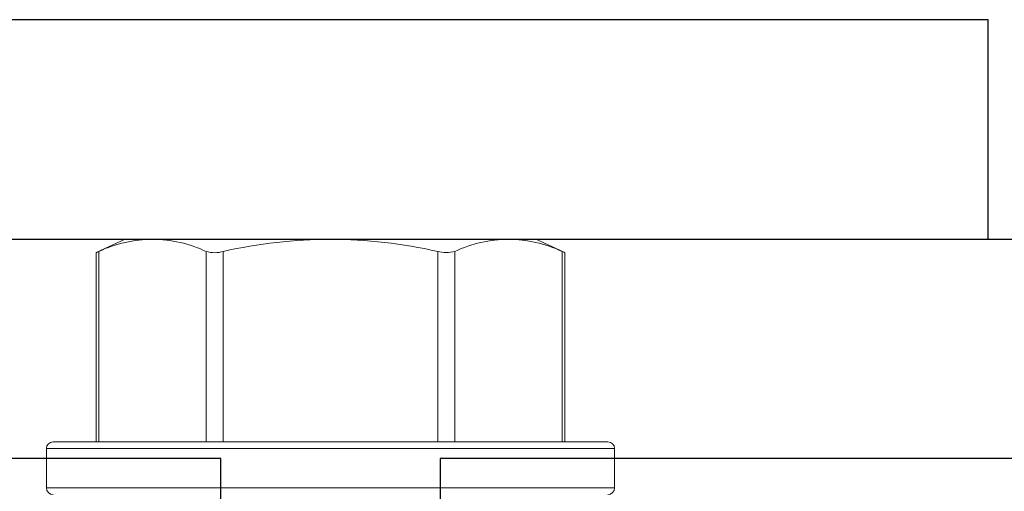
# Model space of a CAD drawing. Units: inches. Extents: x -1225 to -1144, y 209 to 543.
# Drawn here: x -1206 to -1205, y 318 to 318 of the extents above; entities that cross this region are included whole.
import ezdxf

# ---------------------------------------------------------------- set-up
doc = ezdxf.new("R2010")
doc.units = ezdxf.units.IN
doc.header["$LTSCALE"] = 0.25
doc.header["$MEASUREMENT"] = 0
doc.linetypes.add('SLD-Solid', pattern=[0])
doc.layers.add('l-column', color=4, linetype='Continuous')
doc.layers.add('T-bar', color=2, linetype='Continuous')

msp = doc.modelspace()

# ---------------------------------------------------------------- linework, layer by layer
at = {"color": 7, "linetype": 'SLD-Solid', "lineweight": 15}
for p, q in [((-1205.694198818201, 317.905262004059), (-1205.677810227533, 317.9129041328849)), ((-1205.6941988182, 317.905262004059), (-1205.677810227533, 317.9129041328849)), ((-1205.677810227533, 317.9129041328849), (-1205.662110079539, 317.9129041328849)), ((-1205.677810227533, 317.9129041328849), (-1205.662110079539, 317.9129041328849)), ((-1205.560622727533, 317.9129041328849), (-1205.662110079539, 317.9129041328849)), ((-1205.560622727533, 317.9129041328849), (-1205.662110079539, 317.9129041328849)), ((-1205.560622727533, 317.9129041328849), (-1205.459135375527, 317.9129041328849)), ((-1205.560622727533, 317.9129041328849), (-1205.459135375527, 317.9129041328849)), ((-1205.459135375527, 317.9129041328849), (-1205.443435227533, 317.9129041328849)), ((-1205.459135375527, 317.9129041328849), (-1205.443435227533, 317.9129041328849)), ((-1205.443435227533, 317.9129041328849), (-1205.427046636865, 317.905262004059)), ((-1205.443435227533, 317.9129041328849), (-1205.427046636865, 317.905262004059)), ((-1205.694198818201, 317.7974041250424), (-1205.694198818201, 317.9053159584356)), ((-1205.6941988182, 317.7974041250424), (-1205.6941988182, 317.9053159584356)), ((-1205.692691601862, 317.7974041250424), (-1205.692691601862, 317.9059090165845)), ((-1205.692691601862, 317.7974041250424), (-1205.692691601862, 317.9059090165845)), ((-1205.631528554673, 317.9059090165845), (-1205.631528554673, 317.7974041250424)), ((-1205.631528554673, 317.9059090165845), (-1205.631528554673, 317.7974041250424)), ((-1205.621785774722, 317.7974041250424), (-1205.621785774722, 317.9059090165845)), ((-1205.621785774722, 317.7974041250424), (-1205.621785774722, 317.9059090165845)), ((-1205.499459680344, 317.9059090165845), (-1205.499459680344, 317.7974041250424)), ((-1205.499459680344, 317.9059090165845), (-1205.499459680344, 317.7974041250424)), ((-1205.489716900393, 317.7974041250424), (-1205.489716900393, 317.9059090165845)), ((-1205.489716900393, 317.7974041250424), (-1205.489716900393, 317.9059090165845)), ((-1205.428553853204, 317.9059090165845), (-1205.428553853204, 317.7974041250424)), ((-1205.428553853204, 317.9059090165845), (-1205.428553853204, 317.7974041250424)), ((-1205.427046636865, 317.9053159584356), (-1205.427046636865, 317.7974041250424)), ((-1205.427046636865, 317.9053159584356), (-1205.427046636865, 317.7974041250424)), ((-1205.560622727533, 317.7974041328849), (-1205.718872727533, 317.7974041328849)), ((-1205.560622727533, 317.7974041328849), (-1205.718872727533, 317.7974041328849)), ((-1205.402372727533, 317.7974041328849), (-1205.560622727533, 317.7974041328849)), ((-1205.402372727533, 317.7974041328849), (-1205.560622727533, 317.7974041328849)), ((-1205.722622727533, 317.7936541328848), (-1205.560622727533, 317.7936541328848)), ((-1205.722622727533, 317.7711541328848), (-1205.722622727533, 317.7936541328848)), ((-1205.722622727533, 317.7936541328848), (-1205.560622727533, 317.7936541328848)), ((-1205.722622727533, 317.7711541328848), (-1205.722622727533, 317.7936541328848)), ((-1205.560622727533, 317.7936541328848), (-1205.398622727533, 317.7936541328848)), ((-1205.560622727533, 317.7936541328848), (-1205.398622727533, 317.7936541328848)), ((-1205.398622727533, 317.7936541328848), (-1205.398622727533, 317.7711541328848)), ((-1205.398622727533, 317.7936541328848), (-1205.398622727533, 317.7711541328848)), ((-1205.560622727533, 317.7711541328848), (-1205.722622727533, 317.7711541328848)), ((-1205.560622727533, 317.7711541328848), (-1205.722622727533, 317.7711541328848)), ((-1205.398622727533, 317.7711541328848), (-1205.560622727533, 317.7711541328848)), ((-1205.398622727533, 317.7711541328848), (-1205.560622727533, 317.7711541328848))]:
    msp.add_line(p, q, dxfattribs=at)
at = {"color": 7, "linetype": 'SLD-Solid', "lineweight": 15, "flags": 128}
for points in [[(-1205.692691601862, 317.9059090165845), (-1205.693951114812, 317.9053678778358), (-1205.694072223413, 317.9053161234338)], [(-1205.692691601862, 317.9059090165845), (-1205.693951114812, 317.9053678778358), (-1205.694072223413, 317.9053161234338)], [(-1205.427173231653, 317.9053161234338), (-1205.42711116487, 317.9052895587407), (-1205.428006499527, 317.9056732343083), (-1205.428553853204, 317.9059090165845)], [(-1205.427173231653, 317.9053161234338), (-1205.42711116487, 317.9052895587407), (-1205.428006499527, 317.9056732343083), (-1205.428553853204, 317.9059090165845)]]:
    msp.add_lwpolyline(points, dxfattribs=at)
at = {"color": 7, "linetype": 'SLD-Solid', "lineweight": 15}
for centre, radius, start, end in [((-1205.661108140311, 317.8381772752292), 0.07473355224126854, 90.76817619954436, 114.9997442009605), ((-1205.66110814031, 317.8381772752292), 0.07473355224126854, 90.76817619954436, 114.9997442009605), ((-1205.663133582895, 317.8380829889143), 0.07482812197592859, 65.01579997963445, 89.21627961986282), ((-1205.663133582895, 317.8380829889143), 0.07482812197592859, 65.01579997963444, 89.21627961986282), ((-1205.558742667212, 317.6255720170177), 0.2873382444623669, 90.37489019410039, 102.6740187027641), ((-1205.558742667212, 317.6255720170177), 0.2873382444623669, 90.37489019410039, 102.6740187027641), ((-1205.56314758757, 317.6199340778577), 0.292980912529743, 77.4448625691102, 89.50622853402207), ((-1205.56314758757, 317.6199340778577), 0.292980912529743, 77.4448625691102, 89.50622853402207), ((-1205.458133425817, 317.8381772182875), 0.07473360935259558, 90.76818559892762, 114.9997348015759), ((-1205.458133425817, 317.8381772182875), 0.07473360935259558, 90.76818559892762, 114.9997348015759), ((-1205.460158881426, 317.8380829889143), 0.07482812197591125, 65.01579997963155, 89.21627961986282), ((-1205.460158881426, 317.8380829889143), 0.07482812197591125, 65.01579997963155, 89.21627961986282), ((-1205.626657164697, 317.9221632000018), 0.01696846837088584, 253.3164903057707, 286.6835096942294), ((-1205.626657164697, 317.9221632000018), 0.01696846837088584, 253.3164903057707, 286.6835096942294), ((-1205.494588290368, 317.924441861672), 0.01916237947979787, 255.2728454182732, 284.7271545817237), ((-1205.494588290368, 317.924441861672), 0.01916237947979787, 255.2728454182732, 284.7271545817237), ((-1205.718872727533, 317.7936541328847), 0.003750000000000253, 90.00000000000001, 180), ((-1205.718872727533, 317.7936541328847), 0.003750000000000253, 90.00000000000001, 180), ((-1205.402372727533, 317.7936541328847), 0.003750000000000253, 7.016477563892661e-15, 90.00000000000001), ((-1205.402372727533, 317.7936541328847), 0.003750000000000253, 7.016477563892661e-15, 90.00000000000001), ((-1205.718872727533, 317.7711541328848), 0.003750000000000253, 180, 270), ((-1205.718872727533, 317.7711541328848), 0.003750000000000253, 180, 270), ((-1205.402372727533, 317.7711541328848), 0.003750000000000253, 270, 7.016477563892661e-15), ((-1205.402372727533, 317.7711541328848), 0.003750000000000253, 270, 7.016477563892661e-15)]:
    msp.add_arc(centre, radius, start, end, dxfattribs=at)
at = {"layer": 'l-column'}
msp.add_lwpolyline([(-1205.185622727533, 318.0379041328849), (-1205.935622727533, 318.0379041328849), (-1205.935622727533, 317.9129041328849), (-1205.185622727533, 317.9129041328849), (-1205.185622727533, 318.0379041328849)], dxfattribs=at)
at = {"layer": 'T-bar'}
msp.add_lwpolyline([(-1204.810622727533, 317.9129041328849), (-1204.810622727533, 317.7879041328849), (-1205.498122727533, 317.7879041328849), (-1205.498122727533, 316.4129041328849), (-1205.623122727533, 316.4129041328849), (-1205.623122727533, 317.7879041328849), (-1206.310622727533, 317.7879041328849), (-1206.310622727533, 317.9129041328849), (-1204.810622727533, 317.9129041328849)], dxfattribs=at)

doc.saveas('drawing.dxf')
